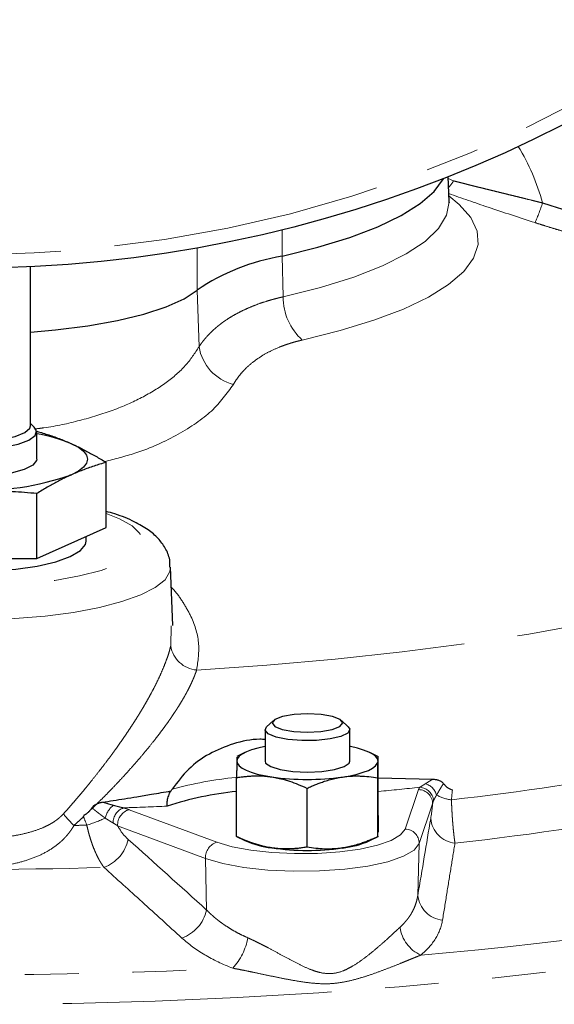
# Model space of a CAD drawing. Units: millimetres. Extents: x 8 to 403, y 26 to 285.
# Drawn here: x 247 to 259, y 146 to 169 of the extents above; entities that cross this region are included whole.
import ezdxf

# ---------------------------------------------------------------- set-up
doc = ezdxf.new("R2010")
doc.units = ezdxf.units.MM
doc.linetypes.add('PHANTOM', pattern=[12.7, 6.35, -1.27, 1.27, -1.27, 1.27, -1.27])

msp = doc.modelspace()

# ---------------------------------------------------------------- linework, layer by layer
at = {"color": 7, "linetype": 'Continuous', "lineweight": 25}
for p, q in [((256.72, 165.049), (256.699, 165.638)), ((246.836, 159.758), (246.836, 163.51)), ((246.926, 159.726), (246.836, 159.81)), ((246.986, 158.969), (246.986, 159.613)), ((248.624, 157.359), (248.624, 158.894)), ((246.989, 156.626), (246.989, 158.161)), ((246.989, 156.626), (248.624, 157.359)), ((248.153, 157.037), (248.153, 157.148)), ((243.717, 156.626), (246.989, 156.626)), ((250.196, 155.044), (250.146, 156.427)), ((252.573, 152.808), (252.413, 152.659)), ((254.34, 152.659), (254.179, 152.808)), ((252.376, 152.589), (252.376, 151.849)), ((254.376, 151.849), (254.376, 152.589)), ((251.9, 152.049), (251.709, 151.955)), ((251.714, 151.945), (251.709, 151.851)), ((255.051, 151.951), (254.852, 152.049)), ((255.043, 151.847), (255.047, 151.943)), ((255.047, 150.565), (255.047, 151.952)), ((251.705, 150.071), (251.705, 151.458)), ((255.038, 150.067), (255.038, 151.454)), ((255.047, 151.454), (256.335, 151.422)), ((253.367, 149.82), (253.367, 151.207)), ((251.701, 150.073), (251.9, 149.974)), ((251.705, 150.071), (251.705, 150.08)), ((254.852, 149.974), (255.044, 150.069)), ((255.039, 150.078), (255.038, 150.067))]:
    msp.add_line(p, q, dxfattribs=at)
at = {"color": 8, "linetype": 'PHANTOM', "lineweight": 18}
for p, q in [((256.701, 165.588), (256.824, 165.535)), ((252.781, 164.383), (252.781, 163.759)), ((250.773, 162.958), (250.773, 163.955)), ((252.804, 162.799), (252.781, 163.759)), ((250.819, 161.624), (250.773, 162.958)), ((250.149, 154.563), (250.161, 155.043)), ((255.684, 150.244), (255.999, 151.177)), ((256.331, 150.839), (256.016, 149.906)), ((249.169, 150.703), (251.242, 149.936)), ((250.97, 149.556), (248.896, 150.323)), ((256.016, 149.906), (255.983, 148.683)), ((250.97, 149.556), (250.997, 148.337))]:
    msp.add_line(p, q, dxfattribs=at)
at = {"color": 7, "linetype": 'Continuous', "lineweight": 25, "flags": 128}
for points in [[(252.781, 163.759), (253.624, 163.969), (254.378, 164.2), (255.037, 164.45), (255.592, 164.717), (256.038, 164.997), (256.371, 165.287), (256.586, 165.585), (256.591, 165.596)], [(246.836, 161.97), (247.428, 162.021), (248.193, 162.117), (248.894, 162.241), (249.515, 162.391), (250.043, 162.563), (250.466, 162.753), (250.773, 162.958)], [(245.353, 159.374), (245.771, 159.389), (246.155, 159.435), (246.474, 159.506), (246.702, 159.598), (246.821, 159.703), (246.836, 159.758)], [(245.353, 159.19), (245.793, 159.206), (246.201, 159.252), (246.546, 159.324), (246.803, 159.418), (246.952, 159.527), (246.982, 159.642), (246.926, 159.726)], [(247.806, 159.336), (247.97, 159.25), (248.09, 159.159), (248.162, 159.065), (248.186, 158.969), (248.162, 158.873), (248.09, 158.779), (247.97, 158.688), (247.806, 158.602)], [(246.986, 158.969), (246.982, 158.94), (246.892, 158.827), (246.687, 158.725), (246.384, 158.641), (246.003, 158.581), (245.575, 158.55), (245.13, 158.55), (244.702, 158.581), (244.322, 158.641), (244.018, 158.725), (243.814, 158.827), (243.723, 158.94), (243.719, 158.969)], [(242.553, 157.037), (242.568, 156.961), (242.69, 156.813), (242.928, 156.675), (243.272, 156.552), (243.707, 156.451), (244.214, 156.375), (244.771, 156.328), (245.353, 156.312), (245.935, 156.328), (246.492, 156.375), (246.999, 156.451), (247.434, 156.552), (247.778, 156.675), (248.016, 156.813), (248.137, 156.961), (248.153, 157.037)], [(254.147, 152.832), (253.968, 152.902), (253.698, 152.949), (253.38, 152.966), (253.06, 152.95), (252.789, 152.903), (252.608, 152.834), (252.543, 152.751), (252.605, 152.669), (252.784, 152.598), (253.054, 152.551), (253.373, 152.535), (253.692, 152.551), (253.963, 152.597), (254.145, 152.667), (254.209, 152.749), (254.147, 152.832)], [(254.34, 152.659), (254.375, 152.6), (254.329, 152.511), (254.167, 152.431), (253.91, 152.371), (253.589, 152.336), (253.242, 152.333), (252.911, 152.36), (252.636, 152.415), (252.451, 152.491), (252.377, 152.579), (252.413, 152.659)], [(252.376, 152.194), (252.368, 152.192), (252.203, 152.155), (252.059, 152.113), (251.937, 152.066), (251.839, 152.016), (251.768, 151.963), (251.725, 151.907), (251.709, 151.851)], [(255.043, 151.847), (255.03, 151.903), (254.988, 151.958), (254.919, 152.012), (254.824, 152.063), (254.703, 152.11), (254.56, 152.152), (254.397, 152.19), (254.376, 152.194)], [(251.709, 151.851), (251.723, 151.795), (251.764, 151.739), (251.833, 151.686), (251.929, 151.635), (252.049, 151.588), (252.192, 151.545), (252.355, 151.508), (252.536, 151.476)], [(252.376, 151.849), (252.391, 151.804), (252.51, 151.719), (252.733, 151.651), (253.034, 151.606), (253.376, 151.59)], [(253.376, 151.59), (253.718, 151.606), (254.019, 151.651), (254.242, 151.719), (254.361, 151.804), (254.376, 151.849)], [(254.202, 151.474), (254.384, 151.505), (254.549, 151.542), (254.693, 151.585), (254.815, 151.631), (254.913, 151.682), (254.984, 151.735), (255.027, 151.79), (255.043, 151.847)]]:
    msp.add_lwpolyline(points, dxfattribs=at)
at = {"color": 8, "linetype": 'PHANTOM', "lineweight": 18, "flags": 128}
for points in [[(256.715, 165.181), (256.961, 164.981), (257.234, 164.669), (257.383, 164.351), (257.404, 164.03), (257.298, 163.711), (257.066, 163.396), (256.711, 163.089), (256.236, 162.793), (255.646, 162.511), (254.948, 162.246), (254.148, 162.002), (253.256, 161.78)], [(252.804, 162.799), (253.685, 163.02), (254.469, 163.264), (255.147, 163.528), (255.711, 163.81), (256.155, 164.105), (256.474, 164.412), (256.663, 164.725), (256.72, 165.042), (256.72, 165.044)], [(250.762, 153.998), (252.415, 154.11), (254.033, 154.252), (255.61, 154.423), (257.137, 154.621), (258.607, 154.846), (260.014, 155.098), (261.349, 155.373), (262.607, 155.673), (263.782, 155.994), (264.868, 156.335), (265.859, 156.696), (266.751, 157.073), (267.54, 157.465), (268.222, 157.87), (268.794, 158.287), (269.252, 158.713), (269.595, 159.147), (269.82, 159.585), (269.927, 160.026), (269.916, 160.469), (269.786, 160.91), (269.538, 161.347), (269.173, 161.779), (268.693, 162.204), (268.101, 162.618), (267.398, 163.022), (266.589, 163.411), (265.677, 163.785), (265.422, 163.88)], [(242.081, 157.688), (241.764, 157.565), (241.465, 157.396), (241.284, 157.217), (241.225, 157.032), (241.291, 156.847), (241.48, 156.668), (241.785, 156.5), (242.198, 156.348), (242.707, 156.217), (243.295, 156.111), (243.945, 156.033), (244.638, 155.985), (245.353, 155.969), (246.067, 155.985), (246.76, 156.033), (247.411, 156.111), (247.999, 156.217), (248.507, 156.348), (248.92, 156.5), (249.226, 156.668), (249.414, 156.847), (249.48, 157.032), (249.422, 157.217), (249.24, 157.396), (248.941, 157.565), (248.624, 157.688)], [(250.146, 156.427), (250.132, 156.319), (250.015, 156.126), (249.782, 155.941), (249.441, 155.768), (248.999, 155.61), (248.467, 155.472), (247.858, 155.358), (247.188, 155.269), (246.472, 155.209), (245.729, 155.179), (244.976, 155.179), (244.233, 155.209), (243.518, 155.269), (242.847, 155.358), (242.238, 155.472), (241.706, 155.61), (241.264, 155.768), (240.923, 155.941), (240.691, 156.126), (240.573, 156.319), (240.559, 156.427)], [(212.067, 154.757), (212.1, 154.344), (212.246, 153.835), (212.508, 153.329), (212.886, 152.828), (213.377, 152.334), (213.981, 151.847), (214.696, 151.372), (215.518, 150.907), (216.444, 150.457), (217.473, 150.021), (218.599, 149.602), (219.819, 149.201), (221.129, 148.819), (222.524, 148.458), (223.999, 148.119), (225.549, 147.803), (227.169, 147.511), (228.852, 147.245), (230.594, 147.005), (232.387, 146.793), (234.226, 146.608), (236.104, 146.451), (238.015, 146.324), (239.951, 146.226), (241.906, 146.159), (243.873, 146.121), (245.846, 146.113), (247.817, 146.136), (249.779, 146.189), (251.726, 146.272), (253.65, 146.384), (255.545, 146.526), (257.404, 146.697), (259.221, 146.896), (260.989, 147.122), (262.703, 147.375), (264.355, 147.654), (265.94, 147.958), (267.454, 148.285), (268.889, 148.636), (270.242, 149.007), (271.508, 149.399), (272.682, 149.809), (273.759, 150.237), (274.737, 150.68), (275.612, 151.138), (276.38, 151.608), (277.04, 152.089), (277.588, 152.58), (278.023, 153.078), (278.343, 153.582), (278.547, 154.09), (278.635, 154.6), (278.638, 154.792)], [(251.242, 149.936), (251.601, 149.831), (252.04, 149.749), (252.539, 149.693), (253.072, 149.668), (253.614, 149.673), (254.138, 149.71), (254.618, 149.775), (255.031, 149.866), (255.356, 149.979), (255.577, 150.107), (255.684, 150.244)], [(256.016, 149.906), (255.895, 149.75), (255.643, 149.604), (255.274, 149.477), (254.805, 149.373), (254.259, 149.299), (253.664, 149.258), (253.048, 149.251), (252.442, 149.28), (251.876, 149.343), (251.377, 149.437), (250.97, 149.556)]]:
    msp.add_lwpolyline(points, dxfattribs=at)
at = {"color": 7, "linetype": 'Continuous', "lineweight": 25}
msp.add_circle((245.353, 194.308), 30.833, dxfattribs=at)
at = {"color": 8, "linetype": 'PHANTOM', "lineweight": 18}
msp.add_circle((245.353, 194.308), 30.509, dxfattribs=at)
for centre, radius, start, end in [((254.055, 163.715), 5.041, 14.9446, 31.5028), ((256.021, 165.996), 0.927, 317.9193, 330.147), ((255.056, 166.2), 4.047, 335.9286, 342.9757), ((254.17, 162.795), 1.366, 179.8251, 228.0262), ((251.901, 161.795), 1.095, 188.9821, 255.6221), ((250.819, 154.675), 0.679, 189.5149, 265.2031), ((248.572, 222.522), 72.055, 276.53795, 280.45965), ((252.699, 141.667), 9.85, 95.8803, 104.8073), ((246.626, 239.257), 88.526, 275.46486, 276.09781), ((256.01, 150.886), 0.346, 5.0127, 86.8124), ((256.05, 150.942), 0.39, 15.6609, 73.2832), ((255.996, 150.841), 0.336, 359.5966, 89.3828), ((256.92, 151.995), 1.069, 242.4753, 262.3004), ((249.107, 150.388), 0.518, 126.2644, 166.9421), ((249.166, 150.391), 0.378, 110.0626, 179.9645), ((245.442, 255.327), 104.642, 271.9682, 272.53421), ((248.67, 223.816), 74.354, 276.32422, 280.67336), ((249.918, 152.457), 2.954, 218.8053, 226.0127), ((247.177, 153.588), 3.397, 286.9574, 294.81), ((249.269, 150.343), 0.374, 105.5483, 183.0532), ((256.925, 150.551), 0.64, 184.8217, 264.1671), ((245.355, 257.444), 107.142, 271.3432, 271.5046), ((255.68, 149.909), 0.336, 359.5965, 89.3828), ((248.251, 150.197), 0.916, 290.6832, 347.7372), ((251.343, 149.576), 0.374, 105.55, 183.0522), ((245.353, 260.09), 110.797, 268.3336, 271.6664), ((249.055, 231.201), 84.22, 274.76514, 282.23244), ((256.622, 148.74), 0.641, 185.0849, 265.0296), ((250.1, 148.538), 0.919, 289.9932, 347.3796), ((256.406, 148.047), 0.852, 187.8899, 245.4323), ((250.539, 147.943), 1.455, 317.7328, 349.6244), ((245.353, 272.454), 125.646, 267.14276, 272.85724)]:
    msp.add_arc(centre, radius, start, end, dxfattribs=at)
at = {"color": 7, "linetype": 'Continuous', "lineweight": 25}
for centre, radius, start, end in [((253.59, 158.812), 5.012, 99.2824, 124.1835), ((246.35, 155.761), 3.86, 67.8323, 80.5161), ((245.602, 164.96), 6.729, 267.8759, 289.1216), ((253.377, 157.386), 5.969, 261.9025, 277.952), ((252.542, 143.157), 8.021, 95.9937, 107.9578), ((252.796, 152.023), 2.236, 246.3663, 263.3102), ((253.377, 155.712), 5.969, 261.9022, 277.9523), ((253.969, 151.969), 2.182, 276.1471, 293.8928)]:
    msp.add_arc(centre, radius, start, end, dxfattribs=at)
at = {"color": 8, "linetype": 'PHANTOM', "lineweight": 18}
for points, knots in [([(256.824, 165.535), (256.862, 165.526), (256.937, 165.506), (257.054, 165.477), (257.174, 165.447), (257.299, 165.415), (257.427, 165.384), (257.559, 165.351), (257.695, 165.317), (257.835, 165.283), (257.979, 165.248), (258.127, 165.211), (258.279, 165.174), (258.435, 165.136), (258.595, 165.096), (258.759, 165.056), (258.869, 165.029), (258.925, 165.015)], [0, 0, 0, 0, 0.055113, 0.111718, 0.169863, 0.229592, 0.290943, 0.353953, 0.418652, 0.48507, 0.553232, 0.623163, 0.694883, 0.76841, 0.843763, 0.920955, 1, 1, 1, 1]), ([(258.751, 164.549), (258.379, 164.67), (257.686, 164.895), (257.021, 165.126), (256.713, 165.234)], [0, 0, 0, 0, 0.536986, 1, 1, 1, 1]), ([(258.925, 165.015), (258.957, 165.004), (259.022, 164.983), (259.119, 164.952), (259.218, 164.921), (259.318, 164.889), (259.42, 164.858), (259.524, 164.827), (259.628, 164.797), (259.734, 164.767), (259.84, 164.737), (259.948, 164.708), (260.056, 164.68), (260.164, 164.652), (260.272, 164.626), (260.344, 164.609), (260.38, 164.6)], [0, 0, 0, 0, 0.064493, 0.130019, 0.196587, 0.264205, 0.332881, 0.402623, 0.47344, 0.545339, 0.61833, 0.692422, 0.767624, 0.843947, 0.921402, 1, 1, 1, 1]), ([(260.492, 164.065), (260.461, 164.072), (260.399, 164.086), (260.305, 164.108), (260.211, 164.131), (260.117, 164.155), (260.022, 164.179), (259.927, 164.204), (259.832, 164.229), (259.737, 164.255), (259.614, 164.289), (259.462, 164.332), (259.282, 164.384), (259.103, 164.438), (258.926, 164.493), (258.809, 164.531), (258.751, 164.549)], [0, 0, 0, 0, 0.05689, 0.113297, 0.169265, 0.224838, 0.28006, 0.334973, 0.38962, 0.44404, 0.498273, 0.600913, 0.702153, 0.80225, 0.901452, 1, 1, 1, 1]), ([(252.461, 162.71), (252.489, 162.718), (252.544, 162.735), (252.629, 162.757), (252.716, 162.779), (252.774, 162.793), (252.804, 162.799)], [0, 0, 0, 0, 0.250285, 0.500372, 0.750273, 1, 1, 1, 1]), ([(250.819, 161.624), (250.833, 161.644), (250.86, 161.685), (250.904, 161.745), (250.951, 161.803), (251, 161.859), (251.051, 161.914), (251.104, 161.968), (251.159, 162.02), (251.216, 162.07), (251.275, 162.119), (251.336, 162.166), (251.398, 162.212), (251.487, 162.273), (251.607, 162.349), (251.762, 162.434), (251.926, 162.513), (252.097, 162.586), (252.274, 162.652), (252.399, 162.691), (252.461, 162.71)], [0, 0, 0, 0, 0.043851, 0.087288, 0.13031, 0.17292, 0.215117, 0.256904, 0.298281, 0.33925, 0.379811, 0.419967, 0.459718, 0.499066, 0.584515, 0.669157, 0.753008, 0.836087, 0.918411, 1, 1, 1, 1]), ([(253.256, 161.78), (253.223, 161.772), (253.158, 161.757), (253.063, 161.732), (252.971, 161.704), (252.88, 161.675), (252.792, 161.644), (252.649, 161.588), (252.461, 161.501), (252.244, 161.374), (252.05, 161.232), (251.902, 161.096), (251.789, 160.968), (251.702, 160.854), (251.654, 160.774), (251.629, 160.734)], [0, 0, 0, 0, 0.041769, 0.083422, 0.125033, 0.166677, 0.208426, 0.250356, 0.375263, 0.501066, 0.625124, 0.750202, 0.832372, 0.915538, 1, 1, 1, 1]), ([(246.933, 159.684), (247.006, 159.692), (247.381, 159.733), (248.015, 159.878), (248.798, 160.114), (249.486, 160.417), (250.059, 160.771), (250.524, 161.173), (250.72, 161.472), (250.819, 161.624)], [0, 0, 0, 0, 0.038933, 0.198977, 0.360391, 0.518432, 0.679505, 0.837526, 1, 1, 1, 1]), ([(251.629, 160.734), (251.475, 160.519), (251.169, 160.091), (250.357, 159.548), (249.491, 159.143), (248.833, 158.976), (248.588, 158.914)], [0, 0, 0, 0, 0.27912, 0.556678, 0.834944, 1, 1, 1, 1]), ([(250.164, 155.952), (250.169, 155.946), (250.272, 155.842), (250.426, 155.624), (250.678, 155.197), (250.855, 154.644), (250.793, 154.213), (250.762, 153.998)], [0, 0, 0, 0, 0.00908, 0.171707, 0.338845, 0.669908, 1, 1, 1, 1]), ([(248.83, 152.104), (248.859, 152.144), (248.917, 152.225), (249.001, 152.345), (249.082, 152.462), (249.16, 152.577), (249.234, 152.69), (249.305, 152.8), (249.373, 152.908), (249.438, 153.014), (249.5, 153.116), (249.558, 153.217), (249.614, 153.315), (249.681, 153.436), (249.757, 153.578), (249.838, 153.741), (249.911, 153.896), (249.975, 154.044), (250.031, 154.185), (250.079, 154.318), (250.119, 154.444), (250.139, 154.524), (250.149, 154.563)], [0, 0, 0, 0, 0.045622, 0.090493, 0.13462, 0.178004, 0.220652, 0.262567, 0.303754, 0.344219, 0.383966, 0.423001, 0.46133, 0.498959, 0.566645, 0.632796, 0.697454, 0.760662, 0.822469, 0.882925, 0.942083, 1, 1, 1, 1]), ([(250.762, 153.998), (250.755, 153.977), (250.74, 153.934), (250.715, 153.868), (250.687, 153.799), (250.656, 153.728), (250.622, 153.655), (250.584, 153.579), (250.544, 153.5), (250.5, 153.42), (250.453, 153.337), (250.402, 153.251), (250.349, 153.163), (250.291, 153.073), (250.231, 152.98), (250.167, 152.885), (250.099, 152.788), (250.027, 152.688), (249.952, 152.586), (249.874, 152.482), (249.765, 152.341), (249.621, 152.161), (249.437, 151.941), (249.239, 151.713), (249.033, 151.485), (248.821, 151.259), (248.605, 151.037), (248.382, 150.815), (248.228, 150.667), (248.15, 150.593)], [0, 0, 0, 0, 0.022919, 0.046171, 0.069764, 0.093708, 0.118014, 0.142689, 0.167744, 0.193186, 0.219025, 0.245269, 0.271927, 0.299006, 0.326516, 0.354462, 0.382854, 0.411698, 0.441002, 0.470772, 0.501016, 0.561007, 0.622683, 0.686084, 0.751249, 0.812783, 0.874744, 0.937145, 1, 1, 1, 1]), ([(247.616, 150.605), (247.655, 150.648), (247.729, 150.732), (247.836, 150.853), (247.935, 150.968), (248.025, 151.074), (248.108, 151.174), (248.184, 151.266), (248.285, 151.391), (248.412, 151.55), (248.561, 151.742), (248.7, 151.926), (248.787, 152.045), (248.83, 152.104)], [0, 0, 0, 0, 0.087293, 0.169335, 0.246133, 0.317693, 0.384022, 0.445125, 0.501009, 0.633975, 0.761449, 0.88345, 1, 1, 1, 1]), ([(256.162, 151.316), (256.174, 151.323), (256.2, 151.339), (256.241, 151.365), (256.286, 151.393), (256.318, 151.412), (256.335, 151.422)], [0, 0, 0, 0, 0.230266, 0.473608, 0.730152, 1, 1, 1, 1]), ([(256.029, 151.232), (256.037, 151.236), (256.051, 151.245), (256.075, 151.26), (256.102, 151.277), (256.131, 151.296), (256.151, 151.309), (256.162, 151.316)], [0, 0, 0, 0, 0.193558, 0.390039, 0.589747, 0.792976, 1, 1, 1, 1]), ([(256.588, 151.322), (256.575, 151.3), (256.549, 151.258), (256.513, 151.198), (256.48, 151.143), (256.451, 151.093), (256.434, 151.062), (256.425, 151.047)], [0, 0, 0, 0, 0.225756, 0.438748, 0.638857, 0.82597, 1, 1, 1, 1]), ([(256.425, 151.047), (256.419, 151.036), (256.404, 151.013), (256.386, 150.98), (256.369, 150.947), (256.36, 150.926), (256.355, 150.916)], [0, 0, 0, 0, 0.232227, 0.476861, 0.733054, 1, 1, 1, 1]), ([(248.603, 150.505), (248.588, 150.515), (248.558, 150.538), (248.51, 150.574), (248.46, 150.612), (248.406, 150.654), (248.349, 150.699), (248.31, 150.731), (248.29, 150.747)], [0, 0, 0, 0, 0.144116, 0.297325, 0.459582, 0.630826, 0.810988, 1, 1, 1, 1]), ([(248.542, 150.882), (248.565, 150.875), (248.611, 150.86), (248.678, 150.84), (248.741, 150.822), (248.782, 150.811), (248.801, 150.805)], [0, 0, 0, 0, 0.2698479, 0.5263916, 0.7697338, 1, 1, 1, 1]), ([(248.801, 150.805), (248.822, 150.799), (248.864, 150.788), (248.924, 150.772), (248.982, 150.758), (249.018, 150.75), (249.036, 150.747)], [0, 0, 0, 0, 0.25818, 0.510533, 0.757611, 1, 1, 1, 1]), ([(256.355, 150.916), (256.352, 150.908), (256.345, 150.891), (256.337, 150.865), (256.333, 150.847), (256.331, 150.839)], [0, 0, 0, 0, 0.33203, 0.665136, 1, 1, 1, 1]), ([(256.776, 150.936), (256.777, 150.912), (256.779, 150.863), (256.782, 150.791), (256.786, 150.718), (256.79, 150.645), (256.794, 150.572), (256.799, 150.5), (256.804, 150.428), (256.811, 150.351), (256.818, 150.267), (256.827, 150.176), (256.837, 150.086), (256.848, 149.996), (256.856, 149.942), (256.86, 149.915)], [0, 0, 0, 0, 0.058302, 0.117775, 0.178428, 0.240269, 0.303306, 0.367549, 0.433004, 0.49968, 0.587131, 0.680871, 0.780918, 0.887289, 1, 1, 1, 1]), ([(243.089, 150.605), (243.101, 150.593), (243.125, 150.567), (243.164, 150.531), (243.205, 150.495), (243.25, 150.461), (243.297, 150.427), (243.348, 150.395), (243.402, 150.364), (243.458, 150.333), (243.518, 150.304), (243.603, 150.267), (243.716, 150.223), (243.855, 150.179), (244, 150.141), (244.19, 150.099), (244.439, 150.059), (244.839, 150.017), (245.253, 150.002), (245.658, 150.009), (245.967, 150.027), (246.265, 150.059), (246.568, 150.108), (246.853, 150.176), (247.075, 150.253), (247.226, 150.322), (247.321, 150.372), (247.407, 150.426), (247.485, 150.482), (247.555, 150.541), (247.596, 150.584), (247.616, 150.605)], [0, 0, 0, 0, 0.010785, 0.021898, 0.033369, 0.045226, 0.057493, 0.070194, 0.083348, 0.096973, 0.111087, 0.125703, 0.15611, 0.18812, 0.218071, 0.250609, 0.309753, 0.37551, 0.499463, 0.563521, 0.624478, 0.689968, 0.748906, 0.815585, 0.874151, 0.898264, 0.921004, 0.942448, 0.962686, 0.981828, 1, 1, 1, 1]), ([(248.092, 150.539), (248.055, 150.504), (247.98, 150.434), (247.904, 150.366), (247.867, 150.331)], [0, 0, 0, 0, 0.502646, 1, 1, 1, 1]), ([(248.788, 150.391), (248.775, 150.398), (248.751, 150.412), (248.714, 150.435), (248.677, 150.458), (248.64, 150.481), (248.615, 150.497), (248.603, 150.505)], [0, 0, 0, 0, 0.213119, 0.420048, 0.620436, 0.813893, 1, 1, 1, 1]), ([(247.867, 150.331), (247.855, 150.312), (247.832, 150.273), (247.794, 150.217), (247.753, 150.162), (247.71, 150.108), (247.664, 150.057), (247.615, 150.006), (247.564, 149.957), (247.51, 149.91), (247.453, 149.865), (247.324, 149.77), (247.104, 149.642), (246.784, 149.515), (246.441, 149.423), (246.088, 149.363), (245.724, 149.328), (245.355, 149.317), (244.986, 149.328), (244.621, 149.362), (244.265, 149.423), (243.92, 149.515), (243.598, 149.643), (243.365, 149.78), (243.212, 149.896), (243.122, 149.974), (243.04, 150.057), (242.966, 150.144), (242.898, 150.235), (242.858, 150.299), (242.839, 150.331)], [0, 0, 0, 0, 0.011828, 0.023772, 0.03585, 0.048082, 0.060486, 0.073079, 0.085878, 0.0989, 0.11216, 0.125674, 0.186675, 0.250543, 0.311983, 0.374532, 0.437006, 0.499722, 0.5623, 0.624649, 0.687818, 0.749867, 0.813898, 0.875048, 0.897292, 0.918869, 0.939849, 0.96031, 0.980331, 1, 1, 1, 1]), ([(248.575, 149.34), (248.564, 149.355), (248.543, 149.384), (248.513, 149.431), (248.484, 149.478), (248.457, 149.526), (248.431, 149.575), (248.407, 149.624), (248.384, 149.673), (248.362, 149.722), (248.333, 149.79), (248.299, 149.88), (248.26, 149.993), (248.226, 150.108), (248.195, 150.223), (248.177, 150.301), (248.168, 150.339)], [0, 0, 0, 0, 0.0633017, 0.1246494, 0.1840461, 0.2414947, 0.2969982, 0.3505595, 0.4021818, 0.4518678, 0.4996208, 0.6058688, 0.7089971, 0.8090388, 0.9060279, 1, 1, 1, 1]), ([(248.896, 150.323), (248.879, 150.335), (248.844, 150.358), (248.806, 150.38), (248.788, 150.391)], [0, 0, 0, 0, 0.503788, 1, 1, 1, 1]), ([(248.896, 150.323), (248.932, 150.258), (248.973, 150.197), (249.056, 150.09), (249.1, 150.043), (249.146, 150.002)], [0, 0, 0, 0, 0.5, 0.5, 1, 1, 1, 1]), ([(256.86, 149.915), (256.829, 149.72), (256.764, 149.325), (256.666, 148.72), (256.6, 148.31), (256.566, 148.101)], [0, 0, 0, 0, 0.323557, 0.656884, 1, 1, 1, 1]), ([(250.414, 147.675), (250.101, 147.96), (249.488, 148.517), (248.875, 149.07), (248.575, 149.34)], [0, 0, 0, 0, 0.511002, 1, 1, 1, 1]), ([(255.561, 147.93), (255.578, 147.945), (255.61, 147.975), (255.656, 148.023), (255.699, 148.072), (255.74, 148.122), (255.779, 148.175), (255.815, 148.229), (255.854, 148.296), (255.895, 148.378), (255.933, 148.475), (255.964, 148.577), (255.977, 148.647), (255.983, 148.683)], [0, 0, 0, 0, 0.068983, 0.138847, 0.209601, 0.281251, 0.353806, 0.427271, 0.501653, 0.620446, 0.743085, 0.869595, 1, 1, 1, 1]), ([(250.997, 148.337), (251.016, 148.318), (251.053, 148.28), (251.113, 148.224), (251.174, 148.171), (251.236, 148.119), (251.3, 148.07), (251.364, 148.022), (251.45, 147.963), (251.558, 147.893), (251.692, 147.816), (251.829, 147.745), (251.924, 147.702), (251.97, 147.681)], [0, 0, 0, 0, 0.075509, 0.149728, 0.222663, 0.294317, 0.364695, 0.433803, 0.501644, 0.630324, 0.756252, 0.879464, 1, 1, 1, 1]), ([(256.566, 148.101), (256.541, 147.948), (256.486, 147.802), (256.315, 147.524), (256.198, 147.392), (256.051, 147.272)], [0, 0, 0, 0, 0.5, 0.5, 1, 1, 1, 1]), ([(251.97, 147.681), (251.989, 147.672), (252.028, 147.655), (252.087, 147.628), (252.147, 147.599), (252.226, 147.56), (252.327, 147.509), (252.488, 147.425), (252.691, 147.315), (252.934, 147.183), (253.178, 147.056), (253.387, 146.958), (253.557, 146.895), (253.731, 146.846), (253.954, 146.824), (254.17, 146.878), (254.332, 146.951), (254.487, 147.037), (254.671, 147.162), (254.875, 147.32), (255.067, 147.481), (255.218, 147.615), (255.331, 147.718), (255.412, 147.793), (255.489, 147.864), (255.538, 147.908), (255.561, 147.93)], [0, 0, 0, 0, 0.015142, 0.0306341, 0.0464836, 0.0626975, 0.0926744, 0.1250573, 0.187708, 0.2503597, 0.3127398, 0.3753145, 0.4088837, 0.4381629, 0.5010849, 0.563227, 0.5924277, 0.6259309, 0.6883096, 0.750554, 0.8130508, 0.8754408, 0.9076708, 0.9375164, 0.969463, 1, 1, 1, 1]), ([(251.616, 146.964), (251.373, 147.058), (251.152, 147.164), (250.75, 147.402), (250.569, 147.534), (250.414, 147.675)], [0, 0, 0, 0, 0.5, 0.5, 1, 1, 1, 1]), ([(256.051, 147.272), (256.028, 147.263), (255.98, 147.244), (255.906, 147.214), (255.829, 147.183), (255.749, 147.15), (255.665, 147.116), (255.525, 147.059), (255.328, 146.981), (255.063, 146.88), (254.797, 146.786), (254.518, 146.7), (254.242, 146.635), (253.959, 146.597), (253.672, 146.595), (253.386, 146.622), (253.089, 146.668), (252.796, 146.723), (252.497, 146.784), (252.232, 146.841), (252, 146.889), (251.804, 146.929), (251.677, 146.953), (251.616, 146.964)], [0, 0, 0, 0, 0.019382, 0.039336, 0.059865, 0.080973, 0.102665, 0.124943, 0.187485, 0.25, 0.316354, 0.374954, 0.440985, 0.500004, 0.559017, 0.625051, 0.683635, 0.749979, 0.812483, 0.875026, 0.919006, 0.960654, 1, 1, 1, 1])]:
    msp.add_open_spline(points, degree=3, knots=knots, dxfattribs=at)
at = {"color": 7, "linetype": 'Continuous', "lineweight": 25}
for points, knots in [([(256.722, 165.022), (256.723, 165.019), (256.726, 165.012), (256.723, 165.036), (256.721, 165.053)], [0, 0, 0, 0, 0.311999, 1, 1, 1, 1]), ([(246.989, 159.628), (247.037, 159.614), (247.132, 159.587), (247.273, 159.542), (247.411, 159.495), (247.546, 159.445), (247.677, 159.392), (247.764, 159.354), (247.806, 159.336)], [0, 0, 0, 0, 0.176975, 0.349782, 0.518452, 0.68302, 0.843523, 1, 1, 1, 1]), ([(247.806, 159.336), (247.843, 159.319), (247.917, 159.285), (248.029, 159.23), (248.143, 159.171), (248.26, 159.108), (248.38, 159.041), (248.501, 158.97), (248.583, 158.92), (248.624, 158.894)], [0, 0, 0, 0, 0.133878, 0.270709, 0.410519, 0.553331, 0.699168, 0.848051, 1, 1, 1, 1]), ([(248.624, 158.894), (248.576, 158.881), (248.481, 158.853), (248.34, 158.809), (248.202, 158.761), (248.067, 158.711), (247.936, 158.659), (247.849, 158.621), (247.806, 158.602)], [0, 0, 0, 0, 0.176975, 0.349782, 0.518452, 0.68302, 0.843523, 1, 1, 1, 1]), ([(247.806, 158.602), (247.77, 158.586), (247.696, 158.552), (247.584, 158.497), (247.469, 158.438), (247.353, 158.375), (247.233, 158.308), (247.112, 158.236), (247.03, 158.186), (246.989, 158.161)], [0, 0, 0, 0, 0.133878, 0.270709, 0.410519, 0.553331, 0.699168, 0.848051, 1, 1, 1, 1]), ([(246.989, 158.161), (246.892, 158.169), (246.702, 158.184), (246.419, 158.203), (246.144, 158.217), (245.874, 158.228), (245.611, 158.234), (245.438, 158.235), (245.353, 158.236)], [0, 0, 0, 0, 0.176975, 0.349782, 0.518452, 0.68302, 0.843523, 1, 1, 1, 1]), ([(250.132, 156.423), (250.133, 156.482), (250.134, 156.643), (250.025, 156.884), (249.85, 157.118), (249.608, 157.321), (249.276, 157.51), (248.945, 157.65), (248.693, 157.719), (248.624, 157.737)], [0, 0, 0, 0, 0.0767431, 0.2116511, 0.348383, 0.5026022, 0.6910598, 0.9156239, 1, 1, 1, 1]), ([(252.376, 152.36), (252.336, 152.362), (252.078, 152.374), (251.621, 152.269), (251.049, 152.038), (250.554, 151.678), (250.306, 151.353), (250.182, 151.19)], [0, 0, 0, 0, 0.0439767, 0.2829134, 0.5222982, 0.7607662, 1, 1, 1, 1]), ([(251.709, 151.851), (251.709, 151.844), (251.709, 151.829), (251.709, 151.805), (251.708, 151.773), (251.708, 151.734), (251.707, 151.671), (251.706, 151.582), (251.705, 151.5), (251.705, 151.458)], [0, 0, 0, 0, 0.083479, 0.167085, 0.251278, 0.376249, 0.502275, 0.746079, 1, 1, 1, 1]), ([(255.038, 151.454), (255.038, 151.475), (255.039, 151.517), (255.039, 151.576), (255.04, 151.631), (255.04, 151.682), (255.041, 151.73), (255.042, 151.774), (255.042, 151.814), (255.043, 151.836), (255.043, 151.847)], [0, 0, 0, 0, 0.128576, 0.253924, 0.376726, 0.497758, 0.623761, 0.748744, 0.874765, 1, 1, 1, 1]), ([(251.705, 151.458), (251.74, 151.464), (251.809, 151.475), (251.912, 151.488), (252.014, 151.497), (252.129, 151.502), (252.256, 151.503), (252.396, 151.495), (252.489, 151.483), (252.536, 151.476)], [0, 0, 0, 0, 0.12912, 0.255064, 0.378521, 0.500279, 0.669226, 0.834676, 1, 1, 1, 1]), ([(252.536, 151.476), (252.559, 151.473), (252.606, 151.465), (252.677, 151.451), (252.758, 151.432), (252.852, 151.407), (252.989, 151.364), (253.162, 151.301), (253.298, 151.239), (253.367, 151.207)], [0, 0, 0, 0, 0.083507, 0.16699, 0.250907, 0.374974, 0.500396, 0.745107, 1, 1, 1, 1]), ([(253.367, 151.207), (253.402, 151.223), (253.471, 151.255), (253.575, 151.299), (253.678, 151.338), (253.793, 151.378), (253.921, 151.417), (254.062, 151.451), (254.156, 151.466), (254.202, 151.474)], [0, 0, 0, 0, 0.12912, 0.255064, 0.378521, 0.500279, 0.669226, 0.834676, 1, 1, 1, 1]), ([(254.202, 151.474), (254.226, 151.477), (254.273, 151.484), (254.344, 151.491), (254.426, 151.497), (254.52, 151.5), (254.659, 151.498), (254.832, 151.486), (254.968, 151.465), (255.038, 151.454)], [0, 0, 0, 0, 0.083507, 0.16699, 0.250907, 0.374974, 0.500396, 0.745107, 1, 1, 1, 1]), ([(256.335, 151.422), (256.347, 151.422), (256.372, 151.422), (256.408, 151.417), (256.442, 151.411), (256.475, 151.401), (256.507, 151.388), (256.538, 151.37), (256.566, 151.349), (256.581, 151.331), (256.588, 151.322)], [0, 0, 0, 0, 0.132463, 0.259334, 0.381336, 0.499281, 0.626485, 0.749962, 0.876874, 1, 1, 1, 1]), ([(250.154, 151.14), (250.158, 151.148), (250.166, 151.166), (250.177, 151.182), (250.182, 151.19)], [0, 0, 0, 0, 0.486133, 1, 1, 1, 1]), ([(256.588, 151.322), (256.595, 151.313), (256.609, 151.295), (256.632, 151.271), (256.655, 151.248), (256.689, 151.221), (256.736, 151.191), (256.779, 151.179), (256.799, 151.173)], [0, 0, 0, 0, 0.130291, 0.256805, 0.380125, 0.500882, 0.755642, 1, 1, 1, 1]), ([(248.542, 150.882), (248.625, 150.894), (248.798, 150.92), (249.067, 150.962), (249.368, 151.011), (249.732, 151.073), (250.001, 151.119), (250.153, 151.145)], [0, 0, 0, 0, 0.155179, 0.32184, 0.499989, 0.71608, 1, 1, 1, 1]), ([(250.069, 150.787), (250.068, 150.791), (250.067, 150.799), (250.065, 150.814), (250.064, 150.831), (250.064, 150.848), (250.065, 150.867), (250.066, 150.886), (250.069, 150.905), (250.073, 150.935), (250.082, 150.977), (250.1, 151.033), (250.123, 151.089), (250.143, 151.127), (250.153, 151.145)], [0, 0, 0, 0, 0.0733757, 0.1436206, 0.2107495, 0.2747793, 0.3357298, 0.3936237, 0.4484877, 0.5003531, 0.6331341, 0.7601469, 0.8821501, 1, 1, 1, 1]), ([(248.101, 150.576), (248.11, 150.58), (248.129, 150.589), (248.156, 150.606), (248.182, 150.626), (248.215, 150.654), (248.252, 150.693), (248.277, 150.728), (248.29, 150.747)], [0, 0, 0, 0, 0.121193, 0.244394, 0.370596, 0.500718, 0.741925, 1, 1, 1, 1]), ([(248.29, 150.747), (248.294, 150.753), (248.303, 150.766), (248.319, 150.783), (248.337, 150.799), (248.357, 150.815), (248.378, 150.828), (248.415, 150.848), (248.469, 150.869), (248.517, 150.878), (248.542, 150.882)], [0, 0, 0, 0, 0.077565, 0.15636, 0.237233, 0.320973, 0.408287, 0.499802, 0.738442, 1, 1, 1, 1]), ([(255.047, 150.565), (255.047, 150.544), (255.047, 150.501), (255.046, 150.442), (255.046, 150.387), (255.045, 150.335), (255.045, 150.288), (255.044, 150.244), (255.043, 150.205), (255.043, 150.183), (255.043, 150.172)], [0, 0, 0, 0, 0.129561, 0.255843, 0.379546, 0.501467, 0.626641, 0.750621, 0.875594, 1, 1, 1, 1]), ([(252.536, 149.802), (252.512, 149.806), (252.465, 149.813), (252.395, 149.827), (252.313, 149.846), (252.22, 149.871), (252.082, 149.914), (251.909, 149.978), (251.774, 150.04), (251.705, 150.071)], [0, 0, 0, 0, 0.0835069, 0.16699, 0.2509069, 0.3749741, 0.5003964, 0.7451073, 1, 1, 1, 1]), ([(255.038, 150.067), (255.003, 150.051), (254.933, 150.019), (254.829, 149.975), (254.727, 149.936), (254.612, 149.896), (254.484, 149.858), (254.343, 149.823), (254.249, 149.808), (254.202, 149.8)], [0, 0, 0, 0, 0.12912, 0.255064, 0.378521, 0.500279, 0.669226, 0.834676, 1, 1, 1, 1]), ([(253.367, 149.82), (253.332, 149.815), (253.263, 149.803), (253.159, 149.791), (253.057, 149.782), (252.942, 149.776), (252.815, 149.776), (252.675, 149.783), (252.582, 149.796), (252.536, 149.802)], [0, 0, 0, 0, 0.1291199, 0.2550638, 0.3785212, 0.5002787, 0.6692257, 0.8346762, 1, 1, 1, 1]), ([(254.202, 149.8), (254.179, 149.797), (254.132, 149.79), (254.061, 149.783), (253.978, 149.777), (253.885, 149.774), (253.746, 149.776), (253.573, 149.788), (253.436, 149.809), (253.367, 149.82)], [0, 0, 0, 0, 0.083507, 0.16699, 0.250907, 0.374974, 0.500396, 0.745107, 1, 1, 1, 1])]:
    msp.add_open_spline(points, degree=3, knots=knots, dxfattribs=at)
at = {"color": 8, "linetype": 'PHANTOM', "lineweight": 18}
for points in [[(255.999, 151.177), (256.005, 151.195), (256.015, 151.213), (256.029, 151.232)], [(256.799, 151.173), (256.792, 151.094), (256.784, 151.015), (256.776, 150.936)], [(249.036, 150.747), (249.084, 150.733), (249.128, 150.718), (249.169, 150.703)], [(256.288, 150.497), (256.303, 150.587), (256.318, 150.702), (256.331, 150.839)], [(248.168, 150.339), (248.144, 150.406), (248.118, 150.473), (248.092, 150.539)], [(255.983, 148.683), (256.085, 149.291), (256.186, 149.896), (256.288, 150.497)], [(249.146, 150.002), (249.764, 149.451), (250.38, 148.896), (250.997, 148.337)]]:
    msp.add_open_spline(points, degree=3, dxfattribs=at)
at = {"color": 7, "linetype": 'Continuous', "lineweight": 25}
for points in [[(250.153, 151.145), (250.153, 151.143), (250.154, 151.141), (250.154, 151.14)], [(248.101, 150.576), (248.098, 150.564), (248.095, 150.551), (248.092, 150.539)]]:
    msp.add_open_spline(points, degree=3, dxfattribs=at)

doc.saveas('drawing.dxf')
